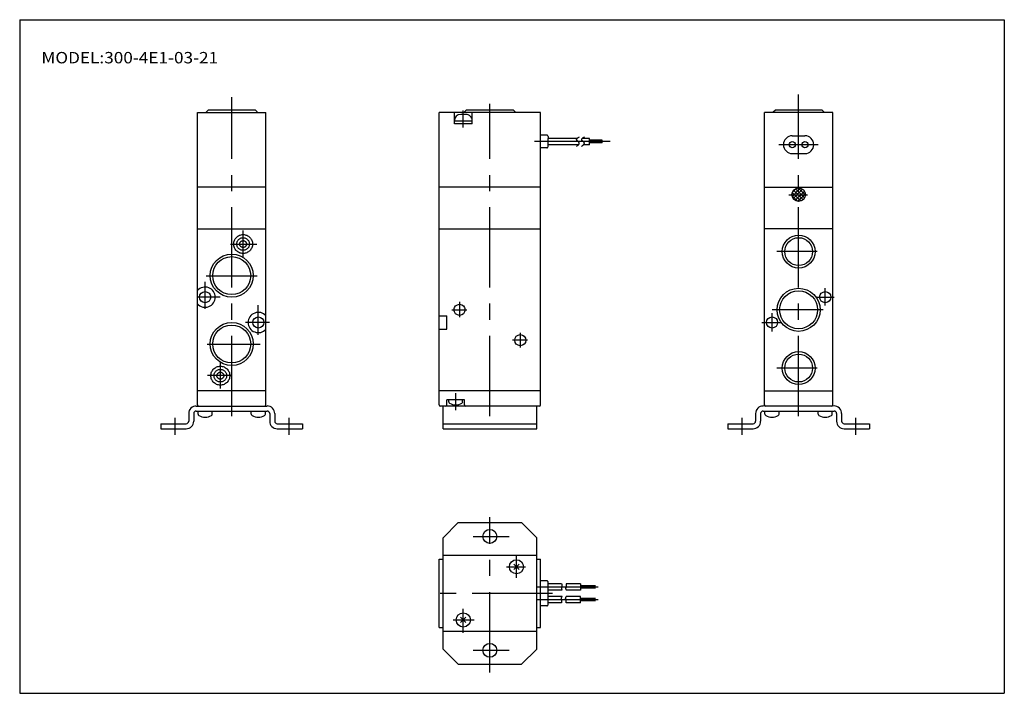
# Model space of a CAD drawing. Extents: x -194 to 195, y -134 to 133.
import ezdxf
from ezdxf.enums import TextEntityAlignment as Align

# ---------------------------------------------------------------- set-up
doc = ezdxf.new("R2010")
doc.units = 0
doc.linetypes.add('CENTER', pattern=[50.8, 31.75, -6.35, 6.35, -6.35])
doc.layers.get('0').update_dxf_attribs({"linetype": 'CONTINUOUS'})
doc.styles.add('MX_NOTE_STANDARD', font='txt.shx', dxfattribs={"height": 3.2, "bigfont": 'extfont.shx'})

# ---------------------------------------------------------------- blocks, each defined once
blk = doc.blocks.new('*X0')
at = {"color": 0, "linetype": 'BYBLOCK'}
for p, q in [((113.53, 65.45), (114.15, 66.07)), ((116.12, 63.48), (113.53, 66.07)), ((113.53, 64.03), (115.11, 65.62)), ((114.71, 63.48), (113.53, 64.66)), ((114.39, 63.48), (115.79, 64.88)), ((115.81, 63.48), (116.16, 63.84))]:
    blk.add_line(p, q, dxfattribs=at)
blk = doc.blocks.new('*X1')
at = {"color": 0, "linetype": 'BYBLOCK'}
for p, q in [((113.53, 61.21), (115.81, 63.48)), ((113.53, 62.62), (114.39, 63.48)), ((115.28, 61.49), (113.53, 63.24)), ((115.9, 62.29), (114.71, 63.48)), ((116.19, 63.42), (116.12, 63.48)), ((114.39, 60.98), (113.53, 61.83)), ((115.05, 61.31), (115.71, 61.97))]:
    blk.add_line(p, q, dxfattribs=at)
blk = doc.blocks.new('*X2')
at = {"color": 0, "linetype": 'BYBLOCK'}
for p, q in [((113.07, 60.88), (110.93, 63.02)), ((110.96, 62.88), (111.57, 63.48)), ((111.41, 61.91), (112.98, 63.48)), ((113.53, 61.83), (111.88, 63.48)), ((112.14, 61.23), (113.53, 62.62)), ((113.53, 63.24), (113.29, 63.48)), ((113.19, 60.86), (113.53, 61.21))]:
    blk.add_line(p, q, dxfattribs=at)
blk = doc.blocks.new('*X3')
at = {"color": 0, "linetype": 'BYBLOCK'}
for p, q in [((111.88, 63.48), (111.03, 64.34)), ((111.04, 64.37), (112.65, 65.99)), ((113.29, 63.48), (111.54, 65.23)), ((111.57, 63.48), (113.53, 65.45)), ((113.53, 64.66), (112.34, 65.85)), ((112.98, 63.48), (113.53, 64.03)), ((113.53, 66.07), (113.47, 66.14))]:
    blk.add_line(p, q, dxfattribs=at)

msp = doc.modelspace()

# ---------------------------------------------------------------- linework, layer by layer
at = {"color": 7, "linetype": 'CONTINUOUS'}
for p, q in [((-194.25, 132.6), (194.8, 132.6)), ((-194.25, 132.6), (-194.25, -133.5)), ((194.8, 132.6), (194.8, -133.5)), ((-123.97, 95.98), (-96.97, 95.98)), ((-123.97, -19.52), (-123.97, 95.98)), ((-120.47, 96.18), (-119.67, 96.98)), ((-120.47, 95.98), (-120.47, 96.18)), ((-119.67, 96.98), (-101.27, 96.98)), ((-100.47, 96.18), (-101.27, 96.98)), ((-100.47, 95.98), (-100.47, 96.18)), ((-96.97, -19.52), (-96.97, 95.98)), ((11.53, 95.98), (-28.47, 95.98)), ((-28.47, -19.52), (-28.47, 95.98)), ((-22.47, 91.48), (-22.47, 95.98)), ((-17.97, 95.18), (-19.97, 95.18)), ((-18.47, 96.18), (-17.67, 96.98)), ((-18.47, 95.98), (-18.47, 96.18)), ((-17.67, 96.98), (0.73, 96.98)), ((-15.47, 91.48), (-15.47, 95.98)), ((1.53, 96.18), (0.73, 96.98)), ((1.53, 95.98), (1.53, 96.18)), ((11.53, 81.98), (11.53, 95.98)), ((127.03, 95.98), (100.03, 95.98)), ((100.03, -19.52), (100.03, 95.98)), ((103.53, 96.18), (104.33, 96.98)), ((103.53, 95.98), (103.53, 96.18)), ((104.33, 96.98), (122.73, 96.98)), ((123.53, 96.18), (122.73, 96.98)), ((123.53, 95.98), (123.53, 96.18)), ((127.03, -19.52), (127.03, 95.98)), ((-15.47, 92.48), (-22.47, 92.48)), ((-15.47, 91.48), (-22.47, 91.48)), ((14.03, 86.98), (11.53, 86.98)), ((14.53, 86.48), (14.53, 85.73)), ((14.53, 82.48), (14.53, 85.73)), ((26.07, 85.73), (14.53, 85.73)), ((30.87, 85.73), (28.07, 85.73)), ((30.87, 83.23), (30.87, 85.73)), ((111.03, 86.73), (116.03, 86.73)), ((11.53, -19.52), (11.53, 81.98)), ((14.03, 81.98), (11.53, 81.98)), ((26.56, 83.23), (14.53, 83.23)), ((30.96, 83.23), (28.56, 83.23)), ((35.87, 84.98), (30.87, 84.98)), ((35.87, 83.98), (30.87, 83.98)), ((35.87, 83.98), (35.87, 84.98)), ((111.03, 79.73), (116.03, 79.73)), ((-96.97, 66.48), (-123.97, 66.48)), ((11.53, 66.48), (-28.47, 66.48)), ((100.03, 66.48), (127.03, 66.48)), ((-123.97, 49.98), (-96.97, 49.98)), ((-28.47, 49.98), (11.53, 49.98)), ((127.03, 49.98), (100.03, 49.98)), ((-28.47, 15.63), (-25.47, 15.63)), ((-25.47, 10.33), (-25.47, 15.63)), ((-28.47, 10.33), (-25.47, 10.33)), ((-96.97, -14.02), (-123.97, -14.02)), ((11.53, -14.02), (-28.47, -14.02)), ((100.03, -14.02), (127.03, -14.02)), ((-25.47, -19.52), (-25.47, -17.52)), ((-18.47, -17.52), (-25.47, -17.52)), ((-24.72, -18.31), (-24.72, -17.52)), ((-19.22, -18.31), (-19.22, -17.52)), ((-18.47, -19.52), (-18.47, -17.52)), ((-127.47, -23.02), (-127.47, -26)), ((-125.47, -23.02), (-125.47, -26)), ((-124.47, -20.02), (-96.47, -20.02)), ((-124.47, -22.02), (-96.47, -22.02)), ((-123.77, -23.19), (-123.77, -22.02)), ((-118.17, -23.19), (-118.17, -22.02)), ((-102.77, -23.19), (-102.77, -22.02)), ((-97.17, -23.19), (-97.17, -22.02)), ((-95.47, -23.02), (-95.47, -26)), ((-93.47, -23.02), (-93.47, -26)), ((11.03, -20.02), (-27.97, -20.02)), ((-26.97, -29), (-26.97, -20.02)), ((10.03, -29), (10.03, -20.02)), ((96.53, -23.02), (96.53, -26)), ((98.53, -23.02), (98.53, -26)), ((100.53, -20.02), (99.53, -20)), ((99.53, -22.02), (127.53, -22.02)), ((100.23, -23.19), (100.23, -22.02)), ((126.53, -20.02), (100.53, -20.02)), ((105.83, -23.19), (105.83, -22.02)), ((121.23, -23.19), (121.23, -22.02)), ((127.53, -20), (126.53, -20.02)), ((126.83, -23.19), (126.83, -22.02)), ((128.53, -23.02), (128.53, -26)), ((130.53, -23.02), (130.53, -26)), ((-138.47, -27), (-128.47, -27)), ((-138.47, -27.02), (-138.47, -29)), ((-92.47, -27), (-82.47, -27)), ((-82.47, -27.02), (-82.47, -29)), ((-26.97, -27), (10.03, -27)), ((85.53, -27), (95.53, -27)), ((85.53, -27.02), (85.53, -29)), ((131.53, -27), (141.53, -27)), ((141.53, -27.02), (141.53, -29)), ((-138.47, -29), (-128.47, -29)), ((-92.47, -29), (-82.47, -29)), ((-26.97, -29), (10.03, -29)), ((85.53, -29), (95.53, -29)), ((131.53, -29), (141.53, -29)), ((-26.97, -72.02), (-20.97, -66.02)), ((-20.97, -66.02), (4.03, -66.02)), ((4.03, -66.02), (10.03, -72.02)), ((-26.97, -116.02), (-26.97, -72.02)), ((10.03, -116.02), (10.03, -72.02)), ((-28.47, -80.52), (-26.97, -80.52)), ((-28.47, -107.52), (-28.47, -80.52)), ((10.03, -79.02), (-26.97, -79.02)), ((10.03, -80.52), (11.53, -80.52)), ((11.53, -107.52), (11.53, -80.52)), ((0.97, -84.58), (3.09, -82.46)), ((3.09, -84.58), (0.97, -82.46)), ((14.02, -89.03), (11.53, -89.03)), ((14.53, -98.51), (14.53, -89.52)), ((19.84, -90.27), (14.53, -90.27)), ((20.1, -92.78), (14.53, -92.78)), ((27.28, -90.27), (21.64, -90.27)), ((27.28, -92.78), (21.7, -92.78)), ((27.28, -90.27), (27.28, -92.78)), ((33.24, -91.02), (27.28, -91.02)), ((33.24, -92.03), (27.28, -92.03)), ((20.1, -95.26), (14.53, -95.26)), ((27.28, -95.26), (21.7, -95.26)), ((27.28, -97.76), (27.28, -95.26)), ((33.24, -96.01), (27.28, -96.01)), ((33.24, -97.01), (27.28, -97.01)), ((14.02, -99.01), (11.53, -99.01)), ((19.84, -97.76), (14.53, -97.76)), ((27.28, -97.76), (21.64, -97.76)), ((-20.03, -105.58), (-17.91, -103.46)), ((-17.91, -105.58), (-20.03, -103.46)), ((-28.47, -107.52), (-26.97, -107.52)), ((10.03, -107.52), (11.53, -107.52)), ((10.03, -109.02), (-26.97, -109.02)), ((-20.97, -122.02), (-26.97, -116.02)), ((10.03, -116.02), (4.03, -122.02)), ((-20.97, -122.02), (4.03, -122.02)), ((-194.25, -133.5), (194.8, -133.5))]:
    msp.add_line(p, q, dxfattribs=at)
at = {"color": 2, "linetype": 'CENTER'}
for p, q in [((-110.47, -24.02), (-110.47, 101.98)), ((113.53, -24.02), (113.53, 102.99)), ((-8.47, -24.02), (-8.47, 99.31)), ((-18.97, 90.05), (-18.97, 96.68)), ((39.03, 84.48), (9.16, 84.48)), ((121.21, 83.23), (105.71, 83.23)), ((109.64, 63.48), (117.04, 63.48)), ((-105.97, 38.68), (-105.97, 49.27)), ((-110.93, 43.98), (-100.54, 43.98)), ((120.89, 40.98), (104.95, 40.98)), ((-120.56, 31.48), (-100.42, 31.48)), ((-120.97, 18.41), (-120.97, 29.07)), ((124.03, 19.66), (124.03, 26.56)), ((-114.98, 22.98), (-123.97, 22.98)), ((-99.97, 8.12), (-99.97, 19.84)), ((-20.47, 21.17), (-20.47, 15.1)), ((120.38, 22.98), (127.51, 22.98)), ((-23.52, 17.98), (-17.63, 17.98)), ((103.03, 9.38), (103.03, 16.62)), ((123.26, 17.98), (103.08, 17.98)), ((-95.48, 12.98), (-105.07, 12.98)), ((98.99, 12.98), (106.71, 12.98)), ((3.53, 8.93), (3.53, 3.15)), ((-120.14, 4.48), (-99.18, 4.48)), ((6.44, 5.98), (0.51, 5.98)), ((-114.97, -13.12), (-114.97, -2.81)), ((120.83, -5.02), (104.95, -5.02)), ((-110.37, -8.02), (-120.1, -8.02)), ((-21.97, -21.6), (-21.97, -14.94)), ((-132.97, -24.64), (-132.97, -31.45)), ((-87.97, -24.64), (-87.97, -31.45)), ((91.03, -24.64), (91.03, -31.45)), ((136.03, -24.64), (136.03, -31.45)), ((-8.47, -125.25), (-8.47, -63.88)), ((-15.09, -71.52), (-0.91, -71.52)), ((2.03, -87.95), (2.03, -79.07)), ((-1.87, -83.52), (5.66, -83.52)), ((34.33, -91.52), (9.9, -91.52)), ((16.31, -94.02), (-33.29, -94.02)), ((34.33, -96.52), (9.9, -96.52)), ((-18.97, -109.64), (-18.97, -100.15)), ((-22.95, -104.52), (-14.66, -104.52)), ((-15.09, -116.52), (-0.91, -116.52))]:
    msp.add_line(p, q, dxfattribs=at)
at = {"color": 7, "linetype": 'CONTINUOUS'}
for points in [[(25.78, 82.65), (25.87, 82.7), (25.97, 82.76), (26.07, 82.83), (26.17, 82.89), (26.27, 82.97), (26.36, 83.05), (26.46, 83.13), (26.54, 83.21), (26.62, 83.29), (26.7, 83.38), (26.76, 83.47), (26.81, 83.56), (26.85, 83.65), (26.87, 83.73), (26.88, 83.82), (26.87, 83.91), (26.84, 83.99), (26.8, 84.07), (26.74, 84.15), (26.67, 84.23), (26.59, 84.31), (26.51, 84.38), (26.42, 84.46), (26.33, 84.54), (26.24, 84.61), (26.15, 84.69), (26.07, 84.76), (25.99, 84.84), (25.92, 84.92), (25.87, 85), (25.83, 85.08), (25.81, 85.16), (25.8, 85.24), (25.81, 85.32), (25.84, 85.4), (25.88, 85.48), (25.93, 85.56), (25.99, 85.64), (26.06, 85.72), (26.14, 85.8), (26.23, 85.87), (26.31, 85.94), (26.41, 86.02), (26.5, 86.08), (26.6, 86.15), (26.69, 86.2), (26.78, 86.26), (26.87, 86.31)], [(27.78, 82.65), (27.87, 82.7), (27.97, 82.76), (28.07, 82.83), (28.17, 82.89), (28.27, 82.97), (28.36, 83.05), (28.46, 83.13), (28.54, 83.21), (28.62, 83.29), (28.7, 83.38), (28.76, 83.47), (28.81, 83.56), (28.85, 83.65), (28.87, 83.73), (28.88, 83.82), (28.87, 83.91), (28.84, 83.99), (28.8, 84.07), (28.74, 84.15), (28.67, 84.23), (28.59, 84.31), (28.51, 84.38), (28.42, 84.46), (28.33, 84.54), (28.24, 84.61), (28.15, 84.69), (28.07, 84.76), (27.99, 84.84), (27.92, 84.92), (27.87, 85), (27.83, 85.08), (27.81, 85.16), (27.8, 85.24), (27.81, 85.32), (27.84, 85.4), (27.88, 85.48), (27.93, 85.56), (27.99, 85.64), (28.06, 85.72), (28.14, 85.8), (28.23, 85.87), (28.31, 85.94), (28.41, 86.02), (28.5, 86.08), (28.6, 86.15), (28.69, 86.2), (28.78, 86.26), (28.87, 86.31)], [(19.9, -90.29), (19.92, -90.34), (19.93, -90.4), (19.94, -90.45), (19.96, -90.51), (19.97, -90.57), (19.98, -90.62), (19.99, -90.68), (20, -90.74), (20.01, -90.8), (20.01, -90.85), (20.02, -90.91), (20.02, -90.97), (20.02, -91.03), (20.02, -91.09), (20.01, -91.14), (20.01, -91.2), (20, -91.26), (19.98, -91.33), (19.97, -91.39), (19.95, -91.45), (19.93, -91.51), (19.91, -91.57), (19.89, -91.63), (19.87, -91.69), (19.85, -91.75), (19.83, -91.81), (19.82, -91.87), (19.81, -91.93), (19.8, -91.98), (19.79, -92.04), (19.79, -92.1), (19.8, -92.16), (19.8, -92.2), (19.81, -92.24), (19.82, -92.28), (19.84, -92.32), (19.85, -92.36), (19.87, -92.4), (19.88, -92.44), (19.9, -92.48), (19.92, -92.52), (19.95, -92.55), (19.97, -92.59), (19.99, -92.63), (20.02, -92.66), (20.04, -92.7), (20.07, -92.73), (20.1, -92.76)], [(21.64, -90.26), (21.65, -90.31), (21.66, -90.36), (21.67, -90.41), (21.68, -90.46), (21.69, -90.51), (21.7, -90.56), (21.7, -90.61), (21.71, -90.66), (21.71, -90.71), (21.72, -90.76), (21.72, -90.81), (21.72, -90.86), (21.72, -90.91), (21.71, -90.97), (21.71, -91.02), (21.7, -91.07), (21.69, -91.13), (21.68, -91.19), (21.66, -91.26), (21.65, -91.32), (21.63, -91.38), (21.61, -91.44), (21.59, -91.5), (21.57, -91.57), (21.55, -91.63), (21.53, -91.69), (21.52, -91.75), (21.5, -91.81), (21.49, -91.87), (21.48, -91.93), (21.48, -92), (21.48, -92.06), (21.48, -92.1), (21.48, -92.15), (21.49, -92.19), (21.5, -92.24), (21.51, -92.28), (21.52, -92.33), (21.53, -92.38), (21.55, -92.42), (21.56, -92.47), (21.58, -92.51), (21.6, -92.55), (21.62, -92.6), (21.64, -92.64), (21.66, -92.68), (21.68, -92.72), (21.7, -92.76)], [(19.9, -97.75), (19.92, -97.69), (19.93, -97.64), (19.94, -97.58), (19.96, -97.52), (19.97, -97.47), (19.98, -97.41), (19.99, -97.35), (20, -97.3), (20.01, -97.24), (20.01, -97.18), (20.02, -97.12), (20.02, -97.06), (20.02, -97.01), (20.02, -96.95), (20.01, -96.89), (20.01, -96.83), (20, -96.77), (19.98, -96.71), (19.97, -96.65), (19.95, -96.59), (19.93, -96.53), (19.91, -96.47), (19.89, -96.41), (19.87, -96.35), (19.85, -96.29), (19.83, -96.23), (19.82, -96.17), (19.81, -96.11), (19.8, -96.05), (19.79, -95.99), (19.79, -95.93), (19.8, -95.87), (19.8, -95.83), (19.81, -95.79), (19.82, -95.75), (19.84, -95.71), (19.85, -95.67), (19.87, -95.63), (19.88, -95.59), (19.9, -95.56), (19.92, -95.52), (19.95, -95.48), (19.97, -95.44), (19.99, -95.41), (20.02, -95.37), (20.04, -95.34), (20.07, -95.31), (20.1, -95.27)], [(21.64, -97.78), (21.65, -97.73), (21.66, -97.68), (21.67, -97.63), (21.68, -97.58), (21.69, -97.53), (21.7, -97.48), (21.7, -97.43), (21.71, -97.38), (21.71, -97.33), (21.72, -97.27), (21.72, -97.22), (21.72, -97.17), (21.72, -97.12), (21.71, -97.07), (21.71, -97.02), (21.7, -96.97), (21.69, -96.9), (21.68, -96.84), (21.66, -96.78), (21.65, -96.72), (21.63, -96.65), (21.61, -96.59), (21.59, -96.53), (21.57, -96.47), (21.55, -96.41), (21.53, -96.35), (21.52, -96.29), (21.5, -96.22), (21.49, -96.16), (21.48, -96.1), (21.48, -96.04), (21.48, -95.98), (21.48, -95.93), (21.48, -95.89), (21.49, -95.84), (21.5, -95.8), (21.51, -95.75), (21.52, -95.7), (21.53, -95.66), (21.55, -95.61), (21.56, -95.57), (21.58, -95.53), (21.6, -95.48), (21.62, -95.44), (21.64, -95.4), (21.66, -95.35), (21.68, -95.31), (21.7, -95.27)]]:
    msp.add_lwpolyline(points, dxfattribs=at)
for centre, radius in [((111.04, 83.24), 1.25), ((116.04, 83.24), 1.25), ((113.54, 63.49), 2.65), ((113.54, 40.99), 5.5), ((-110.48, 31.49), 7.5), ((-120.98, 22.99), 2.2), ((113.52, 17.99), 7.5), ((124.04, 22.99), 2.2), ((-20.46, 17.99), 2.2), ((-110.48, 4.49), 7.5), ((-99.98, 12.99), 2.2), ((103.04, 12.99), 2.2), ((3.54, 5.99), 2.2), ((113.54, -5.01), 5.5), ((-8.47, -71.52), 2.75), ((2.03, -83.52), 2.8), ((-18.97, -104.52), 2.8), ((-8.47, -116.52), 2.75)]:
    msp.add_circle(centre, radius, dxfattribs=at)
at = {"color": 2, "linetype": 'CENTER'}
for centre, radius in [((-105.97, 43.98), 3.73), ((-105.97, 43.98), 2.5), ((-105.97, 43.98), 1.35), ((-114.97, -8.02), 3.73), ((-114.97, -8.02), 2.5), ((-114.97, -8.02), 1.35)]:
    msp.add_circle(centre, radius, dxfattribs=at)
at = {"color": 2, "linetype": 'CONTINUOUS'}
for centre, radius in [((113.54, 40.99), 6.5), ((-110.48, 31.49), 8.5), ((113.52, 17.99), 8.5), ((-110.48, 4.49), 8.5), ((113.54, -5.01), 6.5)]:
    msp.add_circle(centre, radius, dxfattribs=at)
at = {"color": 7, "linetype": 'CONTINUOUS'}
for centre, radius, start, end in [((-19.97, 92.68), 2.5, 90.0099, 179.9901), ((-17.96, 92.69), 2.5, 359.8907, 90.1093), ((14.04, 86.49), 0.495, 359.4485, 90.5515), ((111.03, 83.23), 3.5, 90, 270), ((116.03, 83.23), 3.5, 270, 90), ((14.03, 82.48), 0.5, 269.9521, 0.0479), ((-120.98, 22.98), 4, 221.5244, 138.4756), ((-99.98, 12.98), 4.01, 41.3863, 318.6137), ((-24.06, -18.31), 0.654, 179.9055, 240.6808), ((-21.97, -14.61), 4.91, 240.5124, 299.4876), ((-19.87, -18.31), 0.655, 299.5411, 0.1667), ((-124.47, -23.01), 3, 90.0466, 179.9534), ((-124.47, -23.01), 1, 90.1396, 179.8604), ((-123.47, -19.52), 0.5, 180, 270), ((-123.1, -23.19), 0.667, 180, 240.5076), ((-118.83, -23.19), 0.667, 299.4924, 0), ((-102.1, -23.19), 0.667, 180, 240.5076), ((-97.83, -23.19), 0.667, 299.4924, 0), ((-97.47, -19.52), 0.5, 270, 0), ((-96.47, -23), 3, 359.9651, 90.0349), ((-96.47, -23), 0.998, 359.8953, 90.1047), ((-27.97, -19.52), 0.5, 180, 270), ((-25.97, -19.52), 0.5, -90, 0), ((-17.97, -19.52), 0.5, 180, 270), ((11.03, -19.52), 0.5, 270, 0), ((99.53, -23.01), 3, 90.0466, 179.9534), ((99.53, -23.01), 1, 90.1396, 179.8604), ((100.53, -19.52), 0.5, 180, 270), ((100.9, -23.19), 0.667, 180, 240.5076), ((105.17, -23.19), 0.667, 299.4924, 0), ((121.9, -23.19), 0.667, 180, 240.5076), ((126.17, -23.19), 0.667, 299.4924, 0), ((126.53, -19.52), 0.5, -90, 0), ((127.53, -23), 3, 359.9651, 90.0349), ((127.53, -23), 0.998, 359.8953, 90.1047), ((-128.47, -26.01), 0.998, 269.8592, 0.1408), ((-128.47, -26.01), 3, 269.9531, 0.0469), ((-120.97, -19.42), 5, 240.5076, 299.4923), ((-99.97, -19.42), 5, 240.5076, 299.4923), ((-92.47, -26), 3, 180.0348, 269.9652), ((-92.47, -26), 1, 180.1045, 269.8955), ((95.53, -26.01), 0.998, 269.8592, 0.1408), ((95.53, -26.01), 3, 269.9531, 0.0469), ((103.03, -19.42), 5, 240.5076, 299.4923), ((124.03, -19.42), 5, 240.5076, 299.4923), ((131.53, -26), 3, 180.0348, 269.9652), ((131.53, -26), 1, 180.1045, 269.8955), ((14.04, -89.52), 0.493, 359.7347, 91.9755), ((14.04, -98.51), 0.493, -91.9755, 0.2653)]:
    msp.add_arc(centre, radius, start, end, dxfattribs=at)

# ---------------------------------------------------------------- block references
for name in ['*X2', '*X3', '*X0', '*X1']:
    msp.add_blockref(name, (0, 0), dxfattribs=at)

# ---------------------------------------------------------------- texts
at = {"color": 7, "linetype": 'CONTINUOUS', "style": 'MX_NOTE_STANDARD', "width": 1.106796}
msp.add_text('MODEL:300-4E1-03-21', height=4.5, dxfattribs=at).set_placement((-185.67, 117.6), align=Align.MIDDLE_LEFT)

doc.saveas('drawing.dxf')
